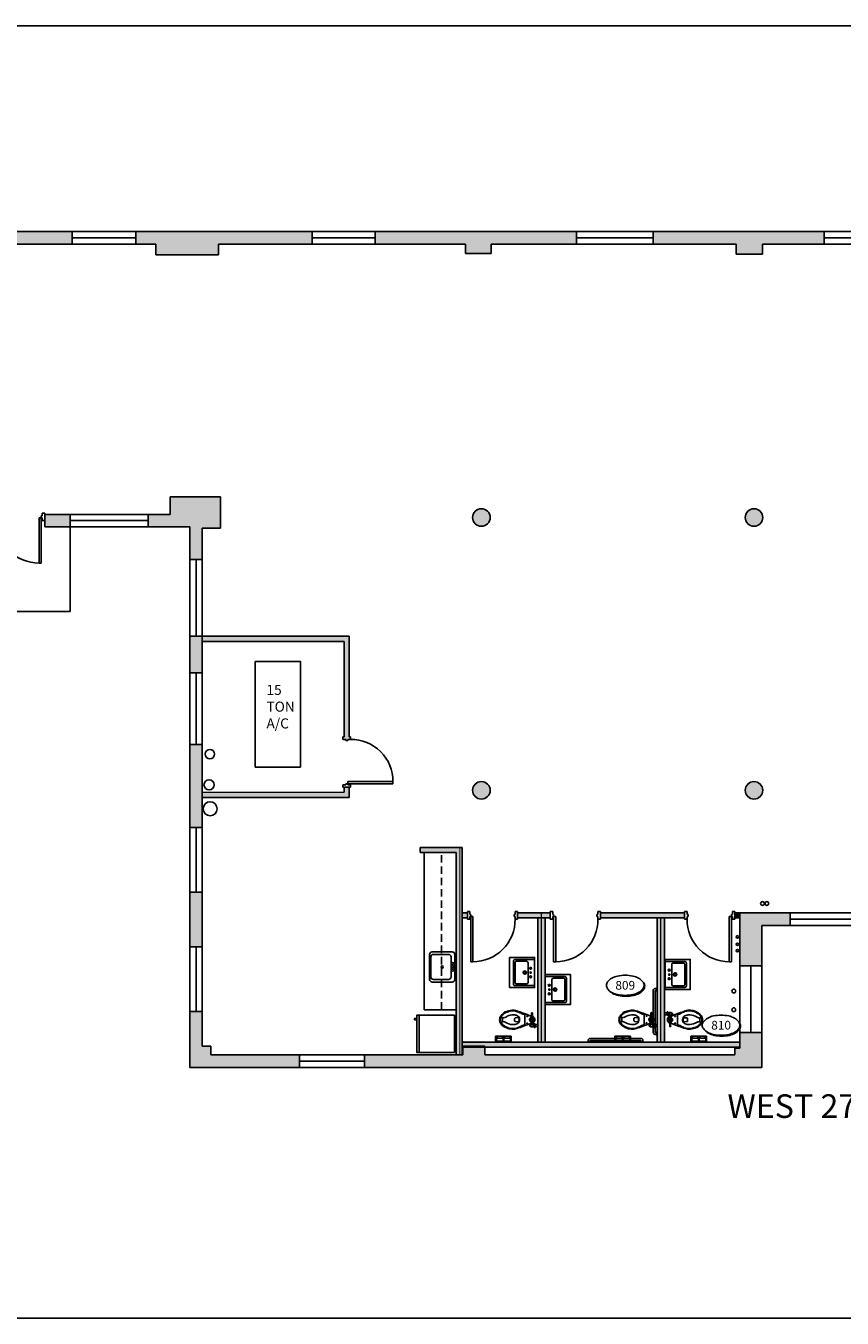
# Model space of a CAD drawing. Extents: x -18590 to 10581, y -42325 to -1537.
# Drawn here: x 9136 to 9786, y -33340 to -32312 of the extents above; entities that cross this region are included whole.
import ezdxf
from ezdxf.enums import TextEntityAlignment as Align

# ---------------------------------------------------------------- set-up
doc = ezdxf.new("R2010")
doc.units = 0
doc.header["$LTSCALE"] = 48
doc.header["$MEASUREMENT"] = 0
doc.linetypes.add('DASHED2', pattern=[0.375, 0.25, -0.125])
doc.linetypes.add('HIDDEN2', pattern=[0.1875, 0.125, -0.0625])
doc.layers.get('0').update_dxf_attribs({"linetype": 'CONTINUOUS'})
doc.layers.get('DEFPOINTS').update_dxf_attribs({"linetype": 'CONTINUOUS'})
for name, color, linetype in [('B4COR', 7, 'CONTINUOUS'), ('ELEVATIONS', 7, 'CONTINUOUS'), ('FIXTURES', 1, 'CONTINUOUS'), ('FURNITURE', 7, 'CONTINUOUS'), ('W1DOR', 1, 'CONTINUOUS'), ('W1FWAL', 7, 'CONTINUOUS'), ('W1FWALL', 7, 'CONTINUOUS'), ('W7CON', 7, 'CONTINUOUS'), ('W7DCON', 7, 'CONTINUOUS')]:
    doc.layers.add(name, color=color, linetype=linetype)
doc.styles.add('KIVA-SYMBL', font='ARIALN.TTF')
doc.styles.add('OpreaStandard', font='stylu.ttf')

# ---------------------------------------------------------------- blocks, each defined once
blk = doc.blocks.new('T2F16')
for points in [[(-10, 22), (10, 22, -0.414214), (12, 20), (12, 4, -0.414214), (10, 2), (-10, 2, -0.414214), (-12, 4), (-12, 20, -0.414214)], [(-8, 19), (8, 19, -0.414214), (10, 17), (10, 5, -0.414214), (8, 3), (-8, 3, -0.414214), (-10, 5), (-10, 17, -0.414214)]]:
    blk.add_lwpolyline(points, format="xyb", close=True)
for centre in [(-2.6, 20.3), (0, 20.3), (2.6, 20.3), (0, 12)]:
    blk.add_circle(centre, 0.87)
blk = doc.blocks.new('elkgjeg')
at = {"layer": 'ELEVATIONS'}
blk.add_line((-14473.7, -11905.6), (-14473.7, -11876), dxfattribs=at)
blk.add_lwpolyline([(-14445.7, -11905.6), (-14445.7, -11876), (-14475.7, -11876), (-14475.7, -11905.6)], close=True, dxfattribs=at)
blk.add_lwpolyline([(-14475.7, -11902), (-14477.5, -11902), (-14477.5, -11903.1), (-14475.7, -11903.1)], dxfattribs=at)
blk = doc.blocks.new('bas55 45')
for points in [[(0.275, 0.42, 0.414214), (0.245, 0.45), (-0.245, 0.45, 0.414214), (-0.275, 0.42), (-0.275, 0), (0.275, 0)], [(-0.21, 0.14), (0.21, 0.14, 0.414214), (0.24, 0.17), (0.24, 0.395, 0.414214), (0.22, 0.415), (-0.22, 0.415, 0.414214), (-0.24, 0.395), (-0.24, 0.17, 0.414214)]]:
    blk.add_lwpolyline(points, format="xyb", close=True)
for centre, radius in [((-0.09, 0.085), 0.02), ((-0.09, 0.085), 0.0147), ((0, 0.21), 0.0358), ((0, 0.21), 0.0227), ((-0.001, 0.088), 0.0149), ((0.09, 0.085), 0.02), ((0.09, 0.085), 0.0147)]:
    blk.add_circle(centre, radius)
blk = doc.blocks.new('DR36')
for p, q in [((-1, -2), (-1, 0)), ((-1, 0), (0, 0)), ((4, 0), (5, 0)), ((5, -2), (5, 0)), ((-1, -2), (1.2, -2)), ((1.2, -2), (1.2, -2.7)), ((1.2, -2.7), (2.8, -2.7)), ((2.8, -2), (2.8, -2.7)), ((2.8, -2), (5, -2)), ((2.8, -2.7), (38.8, -2.7)), ((2.8, -4.5), (2.8, -2.7)), ((2.8, -4.5), (38.8, -4.5)), ((38.8, -4.5), (38.8, -2.7)), ((-1, -38), (-1, -40)), ((-1, -38), (1.2, -38)), ((-1, -40), (0, -40)), ((1.2, -38), (1.2, -37.2)), ((1.2, -37.2), (2.8, -37.2)), ((2.8, -38), (2.8, -37.2)), ((2.8, -38), (5, -38)), ((4, -40), (5, -40)), ((5, -38), (5, -40))]:
    blk.add_line(p, q)
blk.add_arc((5.5, -4.7), 33.3, 269.2235, 0.3505)
blk = doc.blocks.new('kohler wentworth tiolet')
at = {"layer": 'FIXTURES'}
for p, q in [((2.1, 1.5), (2, 1.5)), ((2, 1.5), (2, -1.3)), ((2.2, 1.5), (2.1, 1.5)), ((2.1, 1.5), (2.1, 1.5)), ((2.1, 1.5), (2.1, 1.5)), ((2.1, 1.5), (2.1, 1.5)), ((2.1, 1.5), (2.1, 1.5)), ((2.6, 1.5), (2.2, 1.5)), ((2.2, 1.5), (2.2, 1.5)), ((2.2, 1.5), (2.2, 1.5)), ((2.7, 1.5), (2.6, 1.5)), ((2.8, 1.4), (2.7, 1.5)), ((2.9, 1.2), (2.8, 1.4)), ((2.8, 1.4), (2.8, 1.4)), ((2.9, 1.1), (2.9, 1.2)), ((2.9, 0.9), (2.9, 1.1)), ((3, 0.7), (2.9, 0.9)), ((3.6, 0.8), (3, 0.8)), ((3, 0.5), (3, 0.7)), ((3, 0.7), (3.4, 0.7)), ((3, -0.4), (3, 0.5)), ((3.4, 0.1), (3, 0.1)), ((3.4, 0.7), (3.5, 0.6)), ((3.5, 0.1), (3.4, 0.1)), ((3.5, 0.6), (3.5, 0.6)), ((3.5, 0.6), (3.5, 0.5)), ((3.5, 0.5), (3.5, 0.4)), ((3.5, 0.4), (3.5, 0.3)), ((3.5, 0.3), (3.5, 0.2)), ((3.5, 0.2), (3.5, 0.1)), ((3.6, 0.9), (3.8, 0.9)), ((3.6, -0.9), (3.6, 0.9)), ((3.8, 0.9), (4, 1)), ((4, 1), (4.3, 1)), ((4.3, 1), (4.5, 1)), ((4.5, 1), (4.8, 1)), ((4.8, 1), (5, 1)), ((5, 1), (5.2, 0.9)), ((5.2, 0.9), (5.4, 0.9)), ((5.4, 0.9), (5.4, -0.9)), ((5.4, -0.7), (5.4, 0.7)), ((5.4, 0.7), (5.6, 0.7)), ((5.6, 0.7), (5.6, -0.7)), ((5.6, -0.4), (5.6, 0.4)), ((5.6, 0.4), (6.2, 0.4)), ((5.6, 0), (6, 0)), ((6, 0.1), (6.1, 0.2)), ((6, 0), (6, 0.1)), ((6, -0.1), (6, 0)), ((6.1, 0.3), (6.1, 0.4)), ((6.1, 0.2), (6.1, 0.3)), ((6.2, 0.4), (6.2, -0.4)), ((2, -1.3), (2, -1.3)), ((2, -1.3), (2.1, -1.3)), ((2.1, -1.3), (2.1, -1.4)), ((2.1, -1.4), (2.1, -1.4)), ((2.1, -1.4), (2.2, -1.4)), ((2.2, -1.4), (2.6, -1.4)), ((2.2, -1.4), (2.2, -1.4)), ((2.6, -1.4), (2.7, -1.4)), ((2.6, -4.3), (2.7, -4)), ((2.6, -4.7), (2.6, -4.3)), ((2.6, -5.1), (2.6, -4.7)), ((2.7, -5.5), (2.6, -5.1)), ((2.7, -1.4), (2.8, -1.4)), ((2.7, -4), (2.9, -3.7)), ((2.9, -5.8), (2.7, -5.5)), ((2.8, -1.3), (2.9, -1.1)), ((2.8, -1.4), (2.8, -1.3)), ((2.9, -0.8), (3, -0.6)), ((2.9, -1), (2.9, -0.8)), ((2.9, -1.1), (2.9, -1)), ((2.9, -3.7), (3.2, -3.4)), ((3.2, -6.1), (2.9, -5.8)), ((3, 0), (3.4, 0)), ((3, -0.6), (3, -0.4)), ((3.4, -0.7), (3, -0.7)), ((3.6, -0.8), (3, -0.8)), ((3.2, -3.4), (3.4, -3.1)), ((3.4, -6.3), (3.2, -6.1)), ((3.4, 0), (3.5, -0.1)), ((3.5, -0.6), (3.4, -0.7)), ((3.4, -3.1), (3.8, -3)), ((3.4, -4.4), (4.2, -3.6)), ((3.6, -5.5), (3.4, -4.4)), ((3.8, -6.5), (3.4, -6.3)), ((3.5, -0.1), (3.5, -0.1)), ((3.5, -0.1), (3.5, -0.2)), ((3.5, -0.2), (3.5, -0.4)), ((3.5, -0.4), (3.5, -0.5)), ((3.5, -0.5), (3.5, -0.6)), ((3.5, -0.6), (3.5, -0.6)), ((3.5, -1.6), (3.6, -1.6)), ((3.5, -1.9), (3.5, -1.6)), ((3.5, -1.9), (3.6, -2)), ((3.8, -0.9), (3.6, -0.9)), ((3.6, -1.6), (3.7, -1.5)), ((3.6, -2), (3.7, -2)), ((3.6, -2.7), (5.4, -2.7)), ((3.6, -3.1), (3.6, -2.7)), ((4.8, -5.9), (3.6, -5.5)), ((3.7, -1.5), (3.7, -0.9)), ((3.7, -1.5), (3.8, -1.5)), ((3.7, -2), (3.7, -2.7)), ((3.7, -2), (3.8, -2)), ((3.7, -2.7), (5.3, -2.7)), ((3.7, -7.4), (3.7, -6.5)), ((3.7, -7.4), (3.8, -7.5)), ((5.3, -7.4), (3.7, -7.4)), ((4, -1), (3.8, -0.9)), ((3.8, -1.5), (4, -1.5)), ((3.8, -2), (4, -2)), ((3.8, -3), (4.1, -2.9)), ((4.1, -6.6), (3.8, -6.5)), ((3.8, -7.5), (5.1, -7.5)), ((3.9, -4.5), (4, -4.4)), ((3.9, -4.6), (3.9, -4.5)), ((3.9, -4.7), (3.9, -4.6)), ((3.9, -4.8), (3.9, -4.7)), ((3.9, -5), (3.9, -4.8)), ((4, -5.1), (3.9, -5)), ((4.3, -1), (4, -1)), ((4, -1.5), (4.1, -1.5)), ((4, -2), (4.1, -2)), ((4, -4.4), (4.1, -4.3)), ((4.1, -5.1), (4, -5.1)), ((4, -7.5), (4, -7.6)), ((4, -7.6), (4, -7.6)), ((4, -7.6), (4.1, -7.7)), ((4.1, -1.5), (4.3, -1.5)), ((4.1, -2), (4.3, -2)), ((4.1, -2.9), (4.5, -2.8)), ((4.1, -4.3), (4.2, -4.2)), ((4.2, -5.2), (4.1, -5.1)), ((4.5, -6.6), (4.1, -6.6)), ((4.1, -7.7), (4.1, -7.7)), ((4.1, -7.7), (4.1, -7.7)), ((4.1, -7.7), (4.2, -7.8)), ((4.2, -9.8), (4.1, -10.1)), ((4.1, -10.1), (4.2, -10.2)), ((4.2, -3.6), (5.4, -3.9)), ((4.2, -4.2), (4.3, -4.2)), ((4.3, -5.3), (4.2, -5.2)), ((4.2, -7.8), (4.2, -8.1)), ((4.2, -7.8), (4.7, -7.8)), ((4.2, -7.8), (4.2, -7.8)), ((4.2, -7.8), (4.2, -7.8)), ((4.2, -8.1), (4.2, -8.4)), ((4.2, -8.4), (4.2, -8.7)), ((4.2, -8.7), (4.2, -9)), ((4.2, -9), (4.2, -9.3)), ((4.2, -9.3), (4.2, -9.5)), ((4.2, -9.5), (4.2, -9.8)), ((4.2, -10.2), (4.3, -10.2)), ((4.5, -1), (4.3, -1)), ((4.3, -1.5), (4.4, -1.6)), ((4.3, -2), (4.4, -2)), ((4.3, -4.2), (4.4, -4.1)), ((4.4, -5.3), (4.3, -5.3)), ((4.3, -10.2), (4.4, -10.2)), ((4.4, -1.6), (4.4, -1.6)), ((4.7, -1.6), (4.4, -1.6)), ((4.4, -1.6), (4.4, -1.9)), ((4.4, -1.9), (4.4, -1.6)), ((4.4, -2), (4.4, -1.9)), ((4.4, -1.9), (4.7, -1.9)), ((4.4, -4.1), (4.5, -4.1)), ((4.5, -5.3), (4.4, -5.3)), ((4.4, -10.2), (4.5, -10.3)), ((4.8, -1), (4.5, -1)), ((4.5, -2.8), (4.9, -2.9)), ((4.5, -4.1), (4.6, -4.1)), ((4.6, -5.3), (4.5, -5.3)), ((4.9, -6.6), (4.5, -6.6)), ((4.5, -10.3), (4.6, -10.3)), ((4.6, -4.1), (4.7, -4.2)), ((4.7, -5.3), (4.6, -5.3)), ((4.6, -10.3), (4.7, -10.2)), ((4.8, -1.5), (4.7, -1.6)), ((4.7, -1.6), (4.7, -1.6)), ((4.7, -1.9), (4.7, -1.6)), ((4.7, -2), (4.7, -1.9)), ((4.8, -2), (4.7, -2)), ((4.7, -4.2), (4.8, -4.2)), ((4.8, -5.2), (4.7, -5.3)), ((4.8, -8.1), (4.7, -7.8)), ((4.7, -7.8), (4.8, -7.8)), ((4.7, -10.2), (4.8, -10.2)), ((5, -1), (4.8, -1)), ((4.9, -1.5), (4.8, -1.5)), ((4.9, -2), (4.8, -2)), ((4.8, -4.2), (4.9, -4.3)), ((4.9, -5.1), (4.8, -5.2)), ((5.6, -5.1), (4.8, -5.9)), ((4.8, -7.8), (4.8, -7.7)), ((4.8, -7.7), (4.9, -7.7)), ((4.8, -8.4), (4.8, -8.1)), ((4.8, -8.7), (4.8, -8.4)), ((4.8, -9), (4.8, -8.7)), ((4.8, -9.3), (4.8, -9)), ((4.8, -9.5), (4.8, -9.3)), ((4.9, -9.8), (4.8, -9.5)), ((4.8, -10.2), (4.9, -10.1)), ((5.1, -1.5), (4.9, -1.5)), ((5.1, -2), (4.9, -2)), ((4.9, -2.9), (5.2, -3)), ((4.9, -4.3), (5, -4.4)), ((5, -5.1), (4.9, -5.1)), ((5.2, -6.5), (4.9, -6.6)), ((4.9, -7.7), (4.9, -7.6)), ((4.9, -7.6), (4.9, -7.6)), ((4.9, -7.6), (5, -7.6)), ((4.9, -7.7), (4.9, -7.7)), ((4.9, -10.1), (4.9, -9.8)), ((5.2, -0.9), (5, -1)), ((5, -4.4), (5, -4.5)), ((5, -4.5), (5.1, -4.6)), ((5.1, -4.8), (5, -5)), ((5, -5), (5, -5.1)), ((5, -7.6), (5, -7.5)), ((5.3, -1.5), (5.1, -1.5)), ((5.3, -2), (5.1, -2)), ((5.1, -4.6), (5.1, -4.7)), ((5.1, -4.7), (5.1, -4.8)), ((5.1, -7.5), (5.3, -7.4)), ((5.4, -0.9), (5.2, -0.9)), ((5.2, -3), (5.6, -3.1)), ((5.6, -6.3), (5.2, -6.5)), ((5.3, -0.9), (5.3, -1.5)), ((5.4, -1.5), (5.3, -1.5)), ((5.3, -2.7), (5.3, -2)), ((5.4, -2), (5.3, -2)), ((5.3, -6.5), (5.3, -7.4)), ((5.6, -0.7), (5.4, -0.7)), ((5.5, -1.6), (5.4, -1.5)), ((5.5, -2), (5.4, -2)), ((5.4, -3.1), (5.4, -2.7)), ((5.4, -3.9), (5.6, -5.1)), ((5.5, -1.6), (5.5, -1.6)), ((5.5, -1.9), (5.5, -1.6)), ((5.5, -1.9), (5.5, -2)), ((6.2, -0.4), (5.6, -0.4)), ((5.6, -3.1), (5.9, -3.4)), ((5.9, -6.1), (5.6, -6.3)), ((5.9, -3.4), (6.1, -3.7)), ((6.1, -5.8), (5.9, -6.1)), ((6.1, -0.2), (6, -0.1)), ((6.1, -0.3), (6.1, -0.2)), ((6.1, -0.4), (6.1, -0.3)), ((6.1, -3.7), (6.3, -4)), ((6.3, -5.5), (6.1, -5.8)), ((6.3, -4), (6.4, -4.3)), ((6.4, -5.1), (6.3, -5.5)), ((6.4, -4.3), (6.4, -4.7)), ((6.4, -4.7), (6.4, -5.1)), ((10.2, -8.5), (10.2, -1)), ((17.6, -3.3), (15.3, -3.1)), ((15.3, -6.4), (17.6, -6.2)), ((18.4, -5.5), (18.4, -3.9))]:
    blk.add_line(p, q, dxfattribs=at)
for centre, radius in [((4.5, -4.7), 1.34), ((4.5, -4.7), 0.8), ((8.3, -1.8), 0.433), ((8.3, -7.7), 0.433)]:
    blk.add_circle(centre, radius, dxfattribs=at)
for centre, radius, start, end in [((38.8, -77.2), 82.4, 109.4187, 113.8344), ((1692.2, -4790.2), 5077, 109.2717, 109.3333), ((22.4, -16.2), 19, 109.778, 121.8994), ((19.7, -7.7), 10.1, 71.941, 111.4096), ((19.8, -7.1), 9.94, 85.1999, 108.7961), ((19.7, -10.2), 13.1, 48.0234, 85.8754), ((19.6, -9.6), 12, 62.2604, 74.5728), ((19.3, -11), 13.3, 52.2509, 63.5799), ((6.8, -4.7), 4.5, 163.7398, 196.2602), ((2.9, -3.6), 0.5, 116.1241, 163.7398), ((2.9, -5.8), 0.504, 196.3472, 243.6307), ((38.8, -77.2), 82.4, 115.3473, 116.0203), ((38.4, 66.7), 81.3, 243.9513, 244.7347), ((38.4, 66.7), 81.3, 245.8909, 250.6444), ((10.7, -1), 0.517, 98.2075, 178.7833), ((10.7, -8.4), 0.516, 181.1663, 264.8104), ((13.1, -16), 15.7, 96.4175, 99.0586), ((9, -24), 15.1, 80.8697, 83.4932), ((9.9, 5.5), 6.02, 284.0421, 294.0855), ((9.9, -14.9), 6.02, 65.9145, 75.9579), ((394.4, 1074.6), 1150.2, 250.5527, 250.8315), ((22.4, 6.8), 19, 238.1006, 250.222), ((17.5, -4.4), 3.06, 134.4023, 171.6439), ((18.8, -4.7), 4.44, 169.8854, 189.2174), ((17.6, -5), 3.25, 187.7717, 217.3088), ((17.6, -4.7), 2.89, 145.204, 214.7972), ((18.1, -4.3), 4.03, 221.3882, 246.1681), ((19.3, -7.3), 6.47, 93.2155, 127.9155), ((19.5, -1.2), 7.43, 246.1976, 266.0433), ((17.7, -4.1), 0.805, 50.8506, 94.4135), ((17.7, -5.4), 0.801, 265.5435, 309.1997), ((17.9, -3.9), 0.548, 355.0884, 51.0687), ((17.9, -5.6), 0.548, 308.9296, 4.9672), ((19.6, -10.9), 10.1, 62.3711, 93.7722), ((19.6, 1.5), 10.1, 266.2813, 297.6869), ((29.5, 6.3), 9.75, 237.8432, 252.5183), ((29.3, -15.4), 9.44, 107.2611, 122.3453), ((21.9, -3.1), 8.08, 295.85, 311.4527), ((25.2, -9), 2.09, 287.3864, 320.9509), ((27.5, 0), 3.17, 252.036, 283.4294), ((27.6, -9.9), 3.6, 81.2885, 106.4461), ((25.1, -8.9), 2.22, 321.2518, 354.0889), ((21.7, -2.2), 9.46, 303.0918, 312.8817), ((23.6, -3.9), 6.36, 305.7345, 316.3064), ((24.5, -4.4), 4.92, 27.1506, 53.4178), ((24.9, -4.7), 3.17, 330.5638, 29.1747), ((24.3, -4.9), 5.42, 16.3826, 46.1509), ((27.9, -7.6), 1.3, 46.5185, 82.4406), ((24.3, -4.5), 5.44, 315.2288, 343.5901), ((24.3, -4.5), 6.05, 310.039, 328.9368), ((28.1, -2), 1.07, 280.9497, 317.9021), ((24.3, -4.9), 6.05, 31.686, 46.9587), ((25.4, -5.7), 3.84, 322.6218, 336.0799), ((28.3, -7), 0.678, 334.1232, 30.8338), ((28.3, -2.4), 0.672, 331.5665, 26.2956), ((24.9, -4.7), 5.39, 0.3114, 33.4019), ((24.7, -4.7), 5.04, 344.6561, 15.3442), ((24.9, -4.7), 5.39, 327.2209, 0.3114), ((19.7, -1.8), 10, 248.5386, 289.475), ((20, -1.1), 11.2, 252.8097, 273.3882), ((18.5, 4.5), 16.9, 277.4526, 293.2447), ((21.7, -5.7), 5.67, 283.1145, 296.0934), ((22.6, -5.1), 5.97, 286.2665, 299.0048), ((21.5, -19.8), 9.4, 70.4486, 73.0208), ((25.2, -8.9), 2.14, 255.2227, 287.358)]:
    blk.add_arc(centre, radius, start, end, dxfattribs=at)
at = {"layer": 'W7DCON'}
for p, q in [((0, -0.8), (0, 0.8)), ((2, 0.8), (0, 0.8)), ((2, -0.8), (0, -0.8))]:
    blk.add_line(p, q, dxfattribs=at)
blk = doc.blocks.new('handle')
for p, q in [((12379.5, 1979.3), (12378.5, 1979.3)), ((12379.1, 1977.8), (12378.5, 1977.8)), ((12379.5, 1977.4), (12379.5, 1937.7)), ((12381, 1977.8), (12381, 1937.3)), ((12379.1, 1937.3), (12378.5, 1937.3)), ((12379.5, 1935.8), (12378.5, 1935.8))]:
    blk.add_line(p, q)
for points in [[(12378, 1979.8), (12378.5, 1979.8), (12378.5, 1977.3), (12378, 1977.3)], [(12378, 1935.3), (12378.5, 1935.3), (12378.5, 1937.8), (12378, 1937.8)]]:
    blk.add_lwpolyline(points, close=True)
for centre, radius, start, end in [((12379.1, 1977.4), 0.375, 0.5997, 90.5997), ((12379.5, 1977.8), 1.5, 0.5997, 90.5997), ((12379.1, 1937.7), 0.375, 269.4003, 359.4003), ((12379.5, 1937.3), 1.5, 269.4003, 359.4003)]:
    blk.add_arc(centre, radius, start, end)
blk = doc.blocks.new('TOILET-PAPERDISPEN')
for p, q in [((4.9, -15.3), (0, -15.3)), ((0, -15.3), (0, -27.8)), ((0.8, -21.1), (0.8, -16)), ((4.9, -16), (0.8, -16)), ((3.3, -16.5), (3.6, -16)), ((4.8, -16.5), (3.3, -16.5)), ((3.3, -16.5), (3.3, -20.6)), ((4.8, -16.5), (4.5, -16)), ((4.8, -16.5), (4.8, -20.6)), ((4.9, -15.3), (4.9, -16)), ((4.9, -27.8), (0, -27.8)), ((0.8, -21.1), (4.9, -21.1)), ((0.8, -27), (0.8, -21.8)), ((0.8, -21.8), (4.9, -21.8)), ((4.9, -27), (0.8, -27)), ((3.3, -20.6), (4.8, -20.6)), ((3.3, -20.6), (3.6, -21.1)), ((3.3, -22.3), (3.6, -21.8)), ((4.8, -22.3), (3.3, -22.3)), ((3.3, -22.3), (3.3, -26.5)), ((3.3, -26.5), (4.8, -26.5)), ((3.3, -26.5), (3.6, -27)), ((4.8, -20.6), (4.5, -21.1)), ((4.8, -22.3), (4.5, -21.8)), ((4.8, -26.5), (4.5, -27)), ((4.8, -22.3), (4.8, -26.5)), ((4.9, -21.1), (4.9, -21.8)), ((4.9, -27), (4.9, -27.8))]:
    blk.add_line(p, q)
blk = doc.blocks.new('T1G11')
h = blk.add_hatch(color=256)
edge = h.paths.add_edge_path()
edge.add_arc((0.075, -0.057), 0.135, 37.8347, 39.1802, ccw=False)
edge.add_arc((0.138, -0.008), 0.056, 0, 37.8347, ccw=False)
edge.add_arc((0.138, -0.008), 0.056, -37.8347, 0, ccw=False)
edge.add_arc((0.075, 0.041), 0.135, 298.0725, 322.1653, ccw=False)
edge.add_arc((0.034, 0.119), 0.224, 282.4574, 298.0725, ccw=False)
edge.add_arc((0.006, 0.242), 0.35, 270, 282.4574, ccw=False)
edge.add_arc((0.006, 0.242), 0.35, 257.5426, 270, ccw=False)
edge.add_arc((-0.021, 0.119), 0.224, 241.9275, 257.5426, ccw=False)
edge.add_arc((-0.063, 0.041), 0.135, 217.8347, 241.9275, ccw=False)
edge.add_arc((-0.125, -0.008), 0.056, 209.9442, 217.8347, ccw=False)
edge.add_arc((-0.069, 0.049), 0.135, 219.1802, 241.9275)
edge.add_arc((-0.027, 0.127), 0.224, 241.9275, 257.5426)
edge.add_arc((0, 0.251), 0.35, 257.5426, 270)
edge.add_arc((0, 0.251), 0.35, 270, 282.4574)
edge.add_arc((0.027, 0.127), 0.224, 282.4574, 298.0725)
edge.add_arc((0.069, 0.049), 0.135, 298.0725, 322.1653)
edge.add_arc((0.131, 0.001), 0.056, 322.1653, 360)
edge.add_arc((0.131, 0.001), 0.056, 360, 389.9441)
blk.add_lwpolyline([(0, 0.1, 0.054409), (-0.076, 0.092, 0.068239), (-0.133, 0.071, 0.105514), (-0.176, 0.034, 0.166601), (-0.188, 0, 0.166601), (-0.176, -0.034, 0.105514), (-0.133, -0.071, 0.068239), (-0.076, -0.092, 0.054409), (0, -0.1, 0.054409), (0.076, -0.092, 0.068239), (0.133, -0.071, 0.105514), (0.176, -0.034, 0.166601), (0.188, 0, 0.166601), (0.176, 0.034, 0.105514), (0.133, 0.071, 0.068239), (0.076, 0.092, 0.054409)], format="xyb", close=True)
blk.add_lwpolyline([(-0.174, -0.037, 0.034443), (-0.169, -0.043, 0.105514), (-0.126, -0.08, 0.068239), (-0.069, -0.101, 0.054409), (0.006, -0.109, 0.054409), (0.082, -0.101, 0.068239), (0.139, -0.08, 0.105514), (0.182, -0.043, 0.166601), (0.194, -0.009, 0.166601), (0.182, 0.025, 0.005871), (0.18, 0.028, 0.005871)], format="xyb")
at = {"style": 'KIVA-SYMBL'}
blk.add_attdef('RNO#', text='', height=0.0938, dxfattribs=at).set_placement((0, 0), align=Align.MIDDLE_CENTER)

msp = doc.modelspace()

# ---------------------------------------------------------------- hatches: boundary and pattern name
at = {"layer": 'B4COR'}
for points in [[(9172.7608155, -32475.5371641), (9030.7608155, -32475.5371641), (9030.7608155, -32485.5371641), (9052.7608155, -32485.5371641), (9052.7608155, -32493.5371641), (9072.7608155, -32493.5371641), (9072.7608155, -32485.5371641), (9172.7608155, -32485.5371641)], [(9363.7608155, -32475.5371641), (9223.2608155, -32475.5371641), (9223.2608155, -32485.5371641), (9239.2608155, -32485.5371641), (9239.2608155, -32494.0371641), (9289.2608155, -32494.0371641), (9289.2608155, -32485.5371641), (9363.7608155, -32485.5371641)], [(9290.7608155, -32686.5371641), (9250.7608155, -32686.5371641), (9250.7608155, -32700.5371641), (9233.1672393, -32700.5371641), (9233.1672393, -32710.5371641), (9266.2608155, -32710.5371641), (9266.2608155, -32736.5371641), (9276.2608155, -32736.5371641), (9276.2608155, -32711.5371641), (9290.7608155, -32711.5371641)], [(9171.1672393, -32700.5371641), (9150.7608155, -32700.5371641), (9150.7608155, -32710.5371641), (9171.1672393, -32710.5371641)], [(9276.2608155, -32797.5371641), (9266.2608155, -32797.5371641), (9266.2608155, -32826.5371641), (9276.2608155, -32826.5371641)], [(9276.2608155, -33001.0371641), (9266.2608155, -33001.0371641), (9266.2608155, -33044.5371641), (9276.2608155, -33044.5371641), (9276.2608155, -33042.5371641)], [(9721.7608155, -33027.5371641), (9744.2608155, -33027.5371641), (9744.2608155, -33017.5371641), (9740.7608155, -33017.5371641), (9704.2608155, -33017.5371641), (9704.2608155, -33059.5371641), (9721.7608155, -33059.5371641)], [(9721.7608155, -33027.5371641), (9744.2608155, -33027.5371641), (9744.2608155, -33017.5371641), (9740.7608155, -33017.5371641), (9704.2608155, -33017.5371641), (9704.2608155, -33059.5371641), (9721.7608155, -33059.5371641)], [(9353.7608155, -33130.5371641), (9283.0108155, -33130.5371641), (9283.0108155, -33123.5371641), (9276.2608155, -33123.5371641), (9276.2608155, -33096.0371641), (9266.2608155, -33096.0371641), (9266.2608155, -33140.5371641), (9353.7608155, -33140.5371641)], [(9721.7608155, -33112.5371641), (9704.2608155, -33112.5371641), (9704.2608155, -33125.0371641), (9700.2608155, -33125.0371641), (9700.2608155, -33130.5371641), (9583.7608155, -33130.5371641), (9501.2608155, -33130.5371641), (9501.2608155, -33123.5371641), (9483.7608155, -33123.5371641), (9483.7608155, -33130.5371641), (9405.2608155, -33130.5371641), (9405.2608155, -33140.5371641), (9721.7608155, -33140.5371641)], [(9721.7608155, -33112.5371641), (9704.2608155, -33112.5371641), (9704.2608155, -33125.0371641), (9700.2608155, -33125.0371641), (9700.2608155, -33130.5371641), (9583.7608155, -33130.5371641), (9501.2608155, -33130.5371641), (9501.2608155, -33123.5371641), (9483.7608155, -33123.5371641), (9483.7608155, -33130.5371641), (9405.2608155, -33130.5371641), (9405.2608155, -33140.5371641), (9721.7608155, -33140.5371641)]]:
    msp.add_hatch(color=256, dxfattribs=at).paths.add_polyline_path(points)
h = msp.add_hatch(color=256, dxfattribs=at)
h.paths.add_polyline_path([(9506.2608155, -32485.5371641), (9574.2608155, -32485.5371641), (9574.2608155, -32475.5371641), (9413.7608155, -32475.5371641), (9413.7608155, -32485.5371641), (9485.7608155, -32485.5371641), (9485.7608155, -32493.0371641), (9506.2608155, -32493.0371641)])
h.paths.add_polyline_path([(9701.2608155, -32485.5371641), (9701.2608155, -32493.5371641), (9722.2608155, -32493.5371641), (9722.2608155, -32485.5371641), (9771.2608155, -32485.5371641), (9771.2608155, -32475.5371641), (9635.2608155, -32475.5371641), (9635.2608155, -32485.5371641)])
h = msp.add_hatch(color=256, dxfattribs=at)
h.paths.add_polyline_path([(9491.4630697, -32703.0371641, 1), (9505.4630697, -32703.0371641, 1)])
h.paths.add_polyline_path([(9722.4630697, -32703.0371641, 1), (9708.4630697, -32703.0371641, 1)])
h.paths.add_polyline_path([(9708.4630697, -32920.0371641, 1), (9722.4630697, -32920.0371641, 1)])
h.paths.add_polyline_path([(9505.4630697, -32920.0371641, 1), (9491.4630697, -32920.0371641, 1)])
h.paths.add_polyline_path([(9939.4630697, -32918.0371641, 1), (9925.4630697, -32918.0371641, 1)])
h.paths.add_polyline_path([(9939.4630697, -32702.0371641, 1), (9925.4630697, -32702.0371641, 1)])
h.paths.add_polyline_path([(10140.4630697, -32702.0371641, 1), (10154.4630697, -32702.0371641, 1)])
h.paths.add_polyline_path([(10156.4630697, -32918.0371641, 1), (10142.4630697, -32918.0371641, 1)])
h = msp.add_hatch(color=256, dxfattribs=at)
h.dxf.hatch_style = 1
h.paths.add_polyline_path([(9276.2608155, -32883.5371641), (9266.2608155, -32883.5371641), (9266.2608155, -32949.5371641), (9276.2608155, -32949.5371641)])
at = {"layer": 'W1FWAL'}
h = msp.add_hatch(color=256, dxfattribs=at)
h.dxf.hatch_style = 1
h.paths.add_polyline_path([(9481.2653595, -32965.5371641), (9449.7851203, -32965.5371641), (9449.7851203, -32969.5371641), (9478.2929794, -32969.5371641), (9478.2929794, -33130.5371641), (9481.2653595, -33130.5371641)])
h.paths.add_polyline_path([(9483.1695224, -32965.5371641), (9481.2653595, -32965.5371641), (9481.2653595, -33130.5371641), (9483.1695224, -33130.5371641)])
at = {"layer": 'W1FWALL'}
h = msp.add_hatch(color=256, dxfattribs=at)
h.dxf.hatch_style = 1
h.paths.add_polyline_path([(9393.2608155, -32797.5371641), (9276.2608155, -32797.5371641), (9276.2608155, -32801.5371641), (9389.2608155, -32801.5371641), (9389.2608155, -32877.6038314), (9388.2605063, -32877.6038314), (9388.2605063, -32879.6038314), (9390.5105063, -32879.6038314), (9390.5105063, -32880.3538314), (9392.0105063, -32880.3538314), (9392.0105063, -32879.6038314), (9394.2605063, -32879.6038314), (9394.2605063, -32877.6038314), (9393.2608155, -32877.6038314)])
h = msp.add_hatch(color=256, dxfattribs=at)
h.dxf.hatch_style = 1
h.paths.add_polyline_path([(9393.2608155, -32917.6038314), (9393.2605063, -32917.6038314), (9389.2608155, -32917.6038314), (9389.2608155, -32921.6214314), (9276.2608155, -32921.7871598), (9276.2608155, -32925.7871641), (9393.2608155, -32925.6155692)])
h = msp.add_hatch(color=256, dxfattribs=at)
h.dxf.hatch_style = 1
h.paths.add_polyline_path([(9487.2653595, -33017.5371641), (9478.2653595, -33017.5371641), (9478.2653595, -33130.5371641), (9483.2653595, -33130.5371641), (9483.2653595, -33021.5371641), (9487.2653595, -33021.5371641)])
h = msp.add_hatch(color=256, dxfattribs=at)
h.dxf.hatch_style = 1
h.paths.add_polyline_path([(9553.2653595, -33017.5371641), (9527.2653595, -33017.5371641), (9527.2653595, -33021.5371641), (9553.2653595, -33021.5371641)])
h = msp.add_hatch(color=256, dxfattribs=at)
h.dxf.hatch_style = 1
h.paths.add_polyline_path([(9549.2653595, -33021.5371641), (9543.2653595, -33021.5371641), (9543.2653595, -33120.4393298), (9549.2653595, -33120.4393298)])
h = msp.add_hatch(color=256, dxfattribs=at)
h.dxf.hatch_style = 1
h.paths.add_polyline_path([(9660.2608155, -33017.5371641), (9593.2653595, -33017.5371641), (9593.2653595, -33021.5371641), (9660.2608155, -33021.5371641)])
h = msp.add_hatch(color=256, dxfattribs=at)
h.dxf.hatch_style = 1
h.paths.add_polyline_path([(9644.2608155, -33021.5371641), (9638.2608155, -33021.5371641), (9638.2608155, -33061.0108341, -0.0162191563), (9638.323917, -33062.9555976, -0.0162191563), (9638.2608155, -33064.900361), (9638.2608155, -33117.5203802), (9638.2608155, -33120.4393298), (9644.2608155, -33120.4393298)])
h = msp.add_hatch(color=256, dxfattribs=at)
h.dxf.hatch_style = 1
h.paths.add_polyline_path([(9704.2608155, -33017.5371641), (9700.2608155, -33017.5371641), (9700.2608155, -33021.5371641), (9704.2608155, -33021.5371641)])
h = msp.add_hatch(color=256, dxfattribs=at)
h.dxf.hatch_style = 1
h.paths.add_polyline_path([(9704.2608155, -33017.5371641), (9700.2608155, -33017.5371641), (9700.2608155, -33021.5371641), (9704.2608155, -33021.5371641)])
h = msp.add_hatch(color=256, dxfattribs=at)
h.dxf.hatch_style = 1
edge = h.paths.add_edge_path()
edge.add_line((9704.2608155, -33121.0672012), (9620.9632095, -33120.4393298))
edge.add_line((9620.9632095, -33120.4393298), (9618.4685798, -33120.4393298))
edge.add_line((9618.4685798, -33120.4393298), (9618.4685798, -33120.420526))
edge.add_line((9618.4685798, -33120.420526), (9578.9632095, -33120.1227469))
edge.add_line((9578.9632095, -33120.1227469), (9578.9632095, -33120.4393298))
edge.add_line((9578.9632095, -33120.4393298), (9576.4685798, -33120.4393298))
edge.add_line((9576.4685798, -33120.4393298), (9576.4685798, -33120.1039431))
edge.add_line((9576.4685798, -33120.1039431), (9571.1523225, -33120.0638708))
edge.add_arc((9569.7181756, -33119.6619926), 1.4893903, 194.7902548168, 344.3460060712, ccw=False)
edge.add_line((9568.2781335, -33120.0422061), (9476.7204386, -33119.3822235))
edge.add_line((9476.7204386, -33119.3822235), (9476.7204386, -33123.3823371))
edge.add_line((9476.7204386, -33123.3823371), (9700.2608155, -33125.0371641))
edge.add_line((9700.2608155, -33125.0371641), (9704.2608155, -33125.0371641))
edge.add_line((9704.2608155, -33125.0371641), (9704.2608155, -33121.0672012))
h = msp.add_hatch(color=256, dxfattribs=at)
h.dxf.hatch_style = 1
h.paths.add_polyline_path([(9704.2608155, -33120.4393298), (9570.9886205, -33120.4393298, -0.5604753704), (9568.4477307, -33120.4393298), (9483.2653595, -33120.4393298), (9483.2653595, -33124.4393298), (9483.7608155, -33124.4393298), (9483.7608155, -33123.5371641), (9501.2608155, -33123.5371641), (9501.2608155, -33124.4393298), (9704.2608155, -33124.4393298)])

# ---------------------------------------------------------------- linework, layer by layer
at = {"layer": 'B4COR'}
for p, q in [((8884.7608155, -32475.5371641), (10348.2608155, -32475.5371641)), ((9172.7608155, -32475.5371641), (9172.7608155, -32485.5371641)), ((9223.2608155, -32480.5371641), (9172.7608155, -32480.5371641)), ((9223.2608155, -32485.5371641), (9223.2608155, -32475.5371641)), ((9363.7608155, -32475.5371641), (9363.7608155, -32485.5371641)), ((9413.7608155, -32480.5371641), (9363.7608155, -32480.5371641)), ((9413.7608155, -32485.5371641), (9413.7608155, -32475.5371641)), ((9574.2608155, -32475.5371641), (9574.2608155, -32485.5371641)), ((9635.2608155, -32480.5371641), (9574.2608155, -32480.5371641)), ((9635.2608155, -32485.5371641), (9635.2608155, -32475.5371641)), ((9771.2608155, -32475.5371641), (9771.2608155, -32485.5371641)), ((9832.2608155, -32480.5371641), (9771.2608155, -32480.5371641)), ((9172.7608155, -32485.5371641), (9072.7608155, -32485.5371641)), ((9172.7608155, -32485.5371641), (9223.2608155, -32485.5371641)), ((9239.2608155, -32485.5371641), (9223.2608155, -32485.5371641)), ((9239.2608155, -32494.0371641), (9239.2608155, -32485.5371641)), ((9363.7608155, -32485.5371641), (9289.2608155, -32485.5371641)), ((9289.2608155, -32485.5371641), (9289.2608155, -32494.0371641)), ((9363.7608155, -32485.5371641), (9413.7608155, -32485.5371641)), ((9485.7608155, -32485.5371641), (9413.7608155, -32485.5371641)), ((9485.7608155, -32493.0371641), (9485.7608155, -32485.5371641)), ((9574.2608155, -32485.5371641), (9506.2608155, -32485.5371641)), ((9506.2608155, -32485.5371641), (9506.2608155, -32493.0371641)), ((9574.2608155, -32485.5371641), (9635.2608155, -32485.5371641)), ((9701.2608155, -32485.5371641), (9635.2608155, -32485.5371641)), ((9701.2608155, -32493.5371641), (9701.2608155, -32485.5371641)), ((9771.2608155, -32485.5371641), (9722.2608155, -32485.5371641)), ((9722.2608155, -32485.5371641), (9722.2608155, -32493.5371641)), ((9771.2608155, -32485.5371641), (9832.2608155, -32485.5371641)), ((9289.2608155, -32494.0371641), (9239.2608155, -32494.0371641)), ((9506.2608155, -32493.0371641), (9485.7608155, -32493.0371641)), ((9722.2608155, -32493.5371641), (9701.2608155, -32493.5371641)), ((9250.7608155, -32700.5371641), (9250.7608155, -32686.5371641)), ((9250.7608155, -32686.5371641), (9290.7608155, -32686.5371641)), ((9290.7608155, -32686.5371641), (9290.7608155, -32711.5371641)), ((9150.7608155, -32710.5371641), (9150.7608155, -32700.5371641)), ((9150.7608155, -32700.5371641), (9250.7608155, -32700.5371641)), ((9171.1672393, -32700.5371641), (9171.1672393, -32710.5371641)), ((9171.1672393, -32705.5371641), (9233.1672393, -32705.5371641)), ((9233.1672393, -32710.5371641), (9233.1672393, -32700.5371641)), ((9150.7608155, -32710.5371641), (9266.2608155, -32710.5371641)), ((9171.1672393, -32710.5371641), (9171.1672393, -32777.7864556)), ((9266.2608155, -33140.5371641), (9266.2608155, -32710.5371641)), ((9290.7608155, -32711.5371641), (9276.2608155, -32711.5371641)), ((9276.2608155, -32711.5371641), (9276.2608155, -32736.5371641)), ((9276.2608155, -32736.5371641), (9266.2608155, -32736.5371641)), ((9271.2608155, -32736.5371641), (9271.2608155, -32797.5371641)), ((9276.2608155, -32797.5371641), (9276.2608155, -32736.5371641)), ((9171.1672393, -32777.7864556), (8927.3708646, -32777.7864556)), ((9266.2608155, -32797.5371641), (9276.2608155, -32797.5371641)), ((9276.2608155, -32797.5371641), (9276.2608155, -32826.5371641)), ((9276.2608155, -32826.5371641), (9266.2608155, -32826.5371641)), ((9271.2608155, -32826.5371641), (9271.2608155, -32883.5371641)), ((9276.2608155, -32883.5371641), (9276.2608155, -32826.5371641)), ((9276.2608155, -32883.5371641), (9266.2608155, -32883.5371641)), ((9276.2608155, -32883.5371641), (9276.2608155, -32949.5371641)), ((9276.2608155, -32949.5371641), (9266.2608155, -32949.5371641)), ((9271.2608155, -32949.5371641), (9271.2608155, -33001.0371641)), ((9276.2608155, -33001.0371641), (9276.2608155, -32949.5371641)), ((9266.2608155, -33001.0371641), (9276.2608155, -33001.0371641)), ((9276.2608155, -33001.0371641), (9276.2608155, -33042.5371641)), ((9704.2608155, -33059.5371641), (9704.2608155, -33017.5371641)), ((9704.2608155, -33017.5371641), (9740.7608155, -33017.5371641)), ((9704.2608155, -33059.5371641), (9704.2608155, -33017.5371641)), ((9704.2608155, -33017.5371641), (9740.7608155, -33017.5371641)), ((9801.7608155, -33017.5371641), (9740.7608155, -33017.5371641)), ((9775.5932735, -33017.5371641), (9740.7608155, -33017.5371641)), ((9744.2608155, -33017.5371641), (9744.2608155, -33027.5371641)), ((9744.2608155, -33017.5371641), (9744.2608155, -33027.5371641)), ((9744.2608155, -33022.5371641), (9795.7608155, -33022.5371641)), ((9744.2608155, -33022.5371641), (9775.5932735, -33022.5371641)), ((9925.7608155, -33027.5371641), (9721.7608155, -33027.5371641)), ((9721.7608155, -33027.5371641), (9721.7608155, -33059.5371641)), ((9775.5932735, -33027.5371641), (9721.7608155, -33027.5371641)), ((9721.7608155, -33027.5371641), (9721.7608155, -33059.5371641)), ((9276.2608155, -33044.5371641), (9266.2608155, -33044.5371641)), ((9271.2608155, -33044.5371641), (9271.2608155, -33096.0371641)), ((9276.2608155, -33096.0371641), (9276.2608155, -33042.5371641)), ((9721.7608155, -33059.5371641), (9704.2608155, -33059.5371641)), ((9704.2608155, -33112.5371641), (9704.2608155, -33059.5371641)), ((9721.7608155, -33059.5371641), (9704.2608155, -33059.5371641)), ((9704.2608155, -33112.5371641), (9704.2608155, -33059.5371641)), ((9713.0108155, -33112.5371641), (9713.0108155, -33059.5371641)), ((9713.0108155, -33112.5371641), (9713.0108155, -33059.5371641)), ((9721.7608155, -33112.5371641), (9721.7608155, -33059.5371641)), ((9721.7608155, -33112.5371641), (9721.7608155, -33059.5371641)), ((9266.2608155, -33096.0371641), (9276.2608155, -33096.0371641)), ((9276.2608155, -33123.5371641), (9276.2608155, -33096.0371641)), ((9452.7608155, -33094.5371641), (9477.7608155, -33094.5371641)), ((9704.2608155, -33125.0371641), (9704.2608155, -33112.5371641)), ((9721.7608155, -33112.5371641), (9704.2608155, -33112.5371641)), ((9704.2608155, -33125.0371641), (9704.2608155, -33112.5371641)), ((9721.7608155, -33112.5371641), (9704.2608155, -33112.5371641)), ((9721.7608155, -33112.5371641), (9721.7608155, -33140.5371641)), ((9721.7608155, -33112.5371641), (9721.7608155, -33140.5371641)), ((9283.0108155, -33123.5371641), (9276.2608155, -33123.5371641)), ((9283.0108155, -33130.5371641), (9283.0108155, -33123.5371641)), ((9501.2608155, -33123.5371641), (9483.7608155, -33123.5371641)), ((9483.7608155, -33123.5371641), (9483.7608155, -33130.5371641)), ((9501.2608155, -33123.5371641), (9483.7608155, -33123.5371641)), ((9483.7608155, -33123.5371641), (9483.7608155, -33130.5371641)), ((9501.2608155, -33130.5371641), (9501.2608155, -33123.5371641)), ((9501.2608155, -33130.5371641), (9501.2608155, -33123.5371641)), ((9704.2608155, -33125.0371641), (9700.2608155, -33125.0371641)), ((9700.2608155, -33125.0371641), (9700.2608155, -33130.5371641)), ((9704.2608155, -33125.0371641), (9700.2608155, -33125.0371641)), ((9700.2608155, -33125.0371641), (9700.2608155, -33130.5371641)), ((9283.0108155, -33130.5371641), (9353.7608155, -33130.5371641)), ((9353.7608155, -33130.5371641), (9353.7608155, -33140.5371641)), ((9353.7608155, -33130.5371641), (9405.2608155, -33130.5371641)), ((9353.7608155, -33130.5371641), (9353.7608155, -33140.5371641)), ((9353.7608155, -33135.5371641), (9405.2608155, -33135.5371641)), ((9356.8294465, -33130.5371641), (9405.2608155, -33130.5371641)), ((9356.8294465, -33135.5371641), (9405.2608155, -33135.5371641)), ((9405.2608155, -33130.5371641), (9405.2608155, -33140.5371641)), ((9405.2608155, -33130.5371641), (9483.7608155, -33130.5371641)), ((9405.2608155, -33130.5371641), (9405.2608155, -33140.5371641)), ((9405.2608155, -33130.5371641), (9483.7608155, -33130.5371641)), ((9583.7608155, -33130.5371641), (9501.2608155, -33130.5371641)), ((9583.7608155, -33130.5371641), (9501.2608155, -33130.5371641)), ((9583.7608155, -33130.5371641), (9700.2608155, -33130.5371641)), ((9583.7608155, -33130.5371641), (9700.2608155, -33130.5371641)), ((9353.7608155, -33140.5371641), (9266.2608155, -33140.5371641)), ((9353.7608155, -33140.5371641), (9405.2608155, -33140.5371641)), ((9356.8294465, -33140.5371641), (9405.2608155, -33140.5371641)), ((9721.7608155, -33140.5371641), (9405.2608155, -33140.5371641)), ((9721.7608155, -33140.5371641), (9405.2608155, -33140.5371641))]:
    msp.add_line(p, q, dxfattribs=at)
for centre in [(9498.4630697, -32703.0371641), (9715.4630697, -32703.0371641), (9498.4630697, -32920.0371641), (9715.4630697, -32920.0371641)]:
    msp.add_circle(centre, 7, dxfattribs=at)
at = {"layer": 'B4COR', "color": 7}
for centre, radius in [((9282.3465409, -32891.1809973), 3.7465784), ((9281.630013, -32915.660996), 4.0509125), ((9282.4898465, -32934.700995), 5.56945)]:
    msp.add_circle(centre, radius, dxfattribs=at)
at = {"layer": 'ELEVATIONS'}
for p, q in [((9636.7556644, -33077.6762876), (9637.7346764, -33077.6865351)), ((9635.2400466, -33079.1605055), (9635.2400466, -33112.7181541)), ((9636.7360395, -33079.5511849), (9636.7335294, -33112.3274743)), ((9637.1149439, -33079.1801304), (9637.7346764, -33079.1866173)), ((9636.7556644, -33114.202372), (9637.7346764, -33114.1921245)), ((9637.1149439, -33112.6985292), (9637.7346764, -33112.6920423))]:
    msp.add_line(p, q, dxfattribs=at)
for points in [[(9638.2608155, -33077.1920149), (9637.7346764, -33077.1920149), (9637.7346764, -33079.6866446), (9638.2608155, -33079.6866446)], [(9638.2608155, -33114.6866446), (9637.7346764, -33114.6866446), (9637.7346764, -33112.1920149), (9638.2608155, -33112.1920149)]]:
    msp.add_lwpolyline(points, close=True, dxfattribs=at)
for centre, radius, start, end in [((9636.7399645, -33079.1762054), 1.5, 89.4002956368, 179.4002956368), ((9637.1110189, -33079.5551099), 0.375, 89.4002956368, 179.4002956368), ((9636.7399645, -33112.7024541), 1.5, 180.5997043632, 270.5997043632), ((9637.1085088, -33112.3235494), 0.375, 180.5997043632, 270.5997043632)]:
    msp.add_arc(centre, radius, start, end, dxfattribs=at)
at = {"layer": 'W1DOR'}
for p, q in [((9146.2608155, -32703.2871641), (9146.2608155, -32739.2871641)), ((9146.2608155, -32703.2871641), (9148.0108155, -32703.2871641)), ((9148.7608155, -32701.7871641), (9148.0108155, -32701.7871641)), ((9148.0108155, -32701.7871641), (9148.0108155, -32703.2871641)), ((9148.0108155, -32703.2871641), (9148.0108155, -32739.2871641)), ((9148.7608155, -32703.2871641), (9148.0108155, -32703.2871641)), ((9148.7608155, -32699.5371641), (9150.7608155, -32699.5371641)), ((9148.7608155, -32699.5371641), (9148.7608155, -32701.7871641)), ((9148.7608155, -32703.2871641), (9148.7608155, -32705.5371641)), ((9148.7608155, -32705.5371641), (9150.7608155, -32705.5371641)), ((9150.7608155, -32699.5371641), (9150.7608155, -32700.5371641)), ((9150.7608155, -32704.5371641), (9150.7608155, -32705.5371641)), ((9146.2608155, -32739.2871641), (9148.0108155, -32739.2871641))]:
    msp.add_line(p, q, dxfattribs=at)
msp.add_arc((9146.0571252, -32705.9884197), 33.2993674, 179.2235337898, 270.3504772468, dxfattribs=at)
at = {"layer": 'W1FWALL', "color": 7}
msp.add_lwpolyline([(8735.2256571, -32311.9630182), (10580.8650869, -32311.9630182), (10580.8650869, -33339.8738729), (8735.2256571, -33339.8738729)], close=True, dxfattribs=at)
at = {"layer": 'W7CON'}
for p, q in [((9276.2608155, -32797.5371641), (9393.2608155, -32797.5371641)), ((9393.2608155, -32877.6038314), (9393.2608155, -32797.5371641)), ((9276.2608155, -32801.5371641), (9389.2608155, -32801.5371641)), ((9389.2608155, -32877.6038314), (9389.2608155, -32801.5371641)), ((9389.2608155, -32921.6214314), (9276.254949, -32921.7871684)), ((9389.2608155, -32921.6214314), (9389.2608155, -32917.6038314)), ((9389.2608155, -32917.6038314), (9393.2608155, -32917.6038314)), ((9393.2608155, -32925.6155692), (9393.2608155, -32917.6038314)), ((9393.2608155, -32925.6155692), (9276.2608155, -32925.7871641)), ((9449.7851203, -32969.5371641), (9449.7851203, -32965.5371641)), ((9483.1695224, -32965.5371641), (9449.7851203, -32965.5371641)), ((9449.7851203, -32969.5371641), (9449.7851203, -32965.5371641)), ((9478.2929794, -32969.5371641), (9449.7851203, -32969.5371641)), ((9452.7608155, -33094.5371641), (9452.7608155, -32969.5371641)), ((9478.2929794, -33130.5371641), (9478.2929794, -32969.5371641)), ((9483.1695224, -33130.5371641), (9483.1695224, -32965.5371641)), ((9487.2653595, -33017.5371641), (9483.2653595, -33017.5371641)), ((9487.2653595, -33021.5371641), (9483.2653595, -33021.5371641)), ((9487.2653595, -33021.5371641), (9484.2653595, -33021.5371641)), ((9487.2653595, -33021.5371641), (9487.2653595, -33017.5371641)), ((9553.2653595, -33017.5371641), (9527.2653595, -33017.5371641)), ((9527.2653595, -33021.5371641), (9527.2653595, -33017.5371641)), ((9553.2653595, -33021.5371641), (9527.2653595, -33021.5371641)), ((9543.2653595, -33120.4393298), (9543.2653595, -33021.5371641)), ((9549.2653595, -33120.4393298), (9549.2653595, -33021.5371641)), ((9549.2653595, -33120.4393298), (9549.2653595, -33021.5371641)), ((9553.2653595, -33017.5371641), (9553.2653595, -33021.5371641)), ((9660.2608155, -33017.5371641), (9593.2653595, -33017.5371641)), ((9593.2653595, -33017.5371641), (9593.2653595, -33021.5371641)), ((9660.2608155, -33021.5371641), (9593.2653595, -33021.5371641)), ((9638.2608155, -33120.6149399), (9638.2608155, -33021.5371641)), ((9644.2608155, -33120.6149399), (9644.2608155, -33021.5371641)), ((9660.2608155, -33017.5371641), (9660.2608155, -33021.5371641)), ((9704.2608155, -33017.5371641), (9700.2608155, -33017.5371641)), ((9700.2608155, -33017.5371641), (9700.2608155, -33021.5371641)), ((9704.2608155, -33017.5371641), (9700.2608155, -33017.5371641)), ((9700.2608155, -33017.5371641), (9700.2608155, -33021.5371641)), ((9700.2608155, -33021.5371641), (9704.2608155, -33021.5371641)), ((9700.2608155, -33021.5371641), (9704.2608155, -33021.5371641)), ((9483.2653595, -33120.4393298), (9704.2608155, -33120.4393298)), ((9483.2653595, -33124.4393298), (9704.2608155, -33124.4393298)), ((9638.2608155, -33120.4393298), (9644.2608155, -33120.4393298))]:
    msp.add_line(p, q, dxfattribs=at)
at = {"layer": 'W7CON', "linetype": 'DASHED2', "ltscale": 0.5}
msp.add_line((9466.7608155, -33094.5371641), (9466.7608155, -32969.5371641), dxfattribs=at)
at = {"layer": 'W7CON'}
for points in [[(9318.3875254, -32817.4844671), (9354.3875254, -32817.4844671), (9354.3875254, -32901.4844671), (9318.3875254, -32901.4844671)], [(9520.851225, -33076.9967326), (9520.851225, -33052.9967326), (9540.851225, -33052.9967326), (9540.851225, -33076.9967326)], [(9644.7402496, -33078.495455), (9644.7402496, -33054.495455), (9664.7402496, -33054.495455), (9664.7402496, -33078.495455)], [(9549.2653595, -33090.5203802), (9549.2653595, -33066.5203802), (9569.2653595, -33066.5203802), (9569.2653595, -33090.5203802)]]:
    msp.add_lwpolyline(points, close=True, dxfattribs=at)
at = {"layer": 'W7CON', "linetype": 'HIDDEN2', "const_width": 1}
for points in [[(9481.2653595, -33130.5371641), (9481.2653595, -32965.5371641)], [(9546.2653595, -33120.4393298), (9546.2653595, -33017.5371641)], [(9641.2608155, -33120.4393298), (9641.2608155, -33021.5371641)]]:
    msp.add_lwpolyline(points, dxfattribs=at)
at = {"layer": 'W7CON'}
for centre, radius in [((9722.2441513, -33010.038699), 1.4893903), ((9722.2441513, -33010.038699), 1.4893903), ((9725.7770842, -33010.038699), 1.4893903), ((9725.7770842, -33010.038699), 1.4893903), ((9702.2715044, -33036.5918324), 0.9629053), ((9702.2715044, -33036.5918324), 0.9629053), ((9702.2715044, -33042.458208), 0.9629053), ((9702.2715044, -33042.458208), 0.9629053), ((9702.2715044, -33047.5426024), 0.9629053), ((9702.2715044, -33047.5426024), 0.9629053), ((9699.3399801, -33079.6762804), 1.4893903), ((9699.3399801, -33079.6762804), 1.4893903), ((9699.3510881, -33094.5232434), 1.4893903), ((9699.3510881, -33094.5232434), 1.4893903)]:
    msp.add_circle(centre, radius, dxfattribs=at)

# ---------------------------------------------------------------- block references
ref = msp.add_blockref('T1G11', (9612.9682389, -33075.129897), dxfattribs=dict(xscale=79.96218749999716, yscale=79.96218749999716, zscale=79.96218749999716))
ref.add_attrib('RNO#', '809', dxfattribs={"height": 6.9103125, "style": 'OpreaStandard'}).set_placement((9612.9682389, -33075.129897), align=Align.MIDDLE_CENTER)
ref = msp.add_blockref('T1G11', (9689.2810402, -33106.8544581), dxfattribs=dict(xscale=79.96218749999716, yscale=79.96218749999716, zscale=79.96218749999716))
ref.add_attrib('RNO#', '810', dxfattribs={"height": 6.9103125, "style": 'OpreaStandard'}).set_placement((9689.2810402, -33106.8544581), align=Align.MIDDLE_CENTER)
at = {"layer": 'ELEVATIONS', "xscale": -1, "rotation": 270}
msp.add_blockref('handle', (7647.7157793, -45498.4067001), dxfattribs=at)
at = {"layer": 'FIXTURES', "rotation": 270}
msp.add_blockref('T2F16', (9455.2620314, -33060.5204006), dxfattribs=at)
at = {"layer": 'FURNITURE', "xscale": -1, "rotation": 270}
for p in [(9537.5233643, -33120.4393298), (9632.5188204, -33120.4393298), (9693.0181357, -33120.4393298)]:
    msp.add_blockref('TOILET-PAPERDISPEN', p, dxfattribs=at)
at = {"layer": 'W1DOR', "xscale": -1}
for p, rotation in [((9389.2605063, -32917.6038314), 180), ((9487.2653595, -33017.5371641), 90), ((9553.2653595, -33017.5371641), 90)]:
    msp.add_blockref('DR36', p, dxfattribs=dict(at, rotation=rotation))
at = {"layer": 'W1DOR', "rotation": 270}
msp.add_blockref('DR36', (9700.2608155, -33017.5371641), dxfattribs=at)
at = {"layer": 'W7CON', "xscale": -37.5, "yscale": 37.5, "zscale": 37.5}
for p, rotation in [((9540.851225, -33064.9967326), 90), ((9644.7402496, -33066.495455), 270), ((9549.2653595, -33078.5203802), 270)]:
    msp.add_blockref('bas55 45', p, dxfattribs=dict(at, rotation=rotation))
at = {"layer": 'W7CON', "xscale": -1, "rotation": 180}
msp.add_blockref('elkgjeg', (23922.7333486, -45004.4980904), dxfattribs=at)
at = {"layer": 'W7DCON', "rotation": 180}
for p in [(9543.2653595, -33107.2132139), (9638.2608155, -33107.1570887)]:
    msp.add_blockref('kohler wentworth tiolet', p, dxfattribs=at)
at = {"layer": 'W7DCON'}
msp.add_blockref('kohler wentworth tiolet', (9644.2608155, -33097.7781807), dxfattribs=at)

# ---------------------------------------------------------------- texts
at = {"layer": 'B4COR', "insert": (9694.3266188, -33161.8092511), "char_height": 18.810534685, "width": 289.443644622, "attachment_point": 1, "style": 'OpreaStandard'}
msp.add_mtext('WEST 27TH STREET', dxfattribs=at)
at = {"layer": 'DEFPOINTS'}
for tag, p, s in [('PRODUCT', (9542.0205433, -33102.4985178), 'TOILET'), ('TRADENAME', (9542.022348, -33102.4985598), 'WELLWORTH'), ('MODELNUMBER', (9542.0240818, -33102.4985663), 'K-4406')]:
    msp.add_attdef(tag, p, s, height=0.001, rotation=90, dxfattribs=at)
at = {"layer": 'W7CON', "insert": (9327.3340058, -32836.1377441), "char_height": 8, "attachment_point": 1, "style": 'OpreaStandard'}
msp.add_mtext_dynamic_manual_height_columns('15 TON A/C', width=29.058384856, gutter_width=0.46875, heights=[0], dxfattribs=at)

doc.saveas('drawing.dxf')
